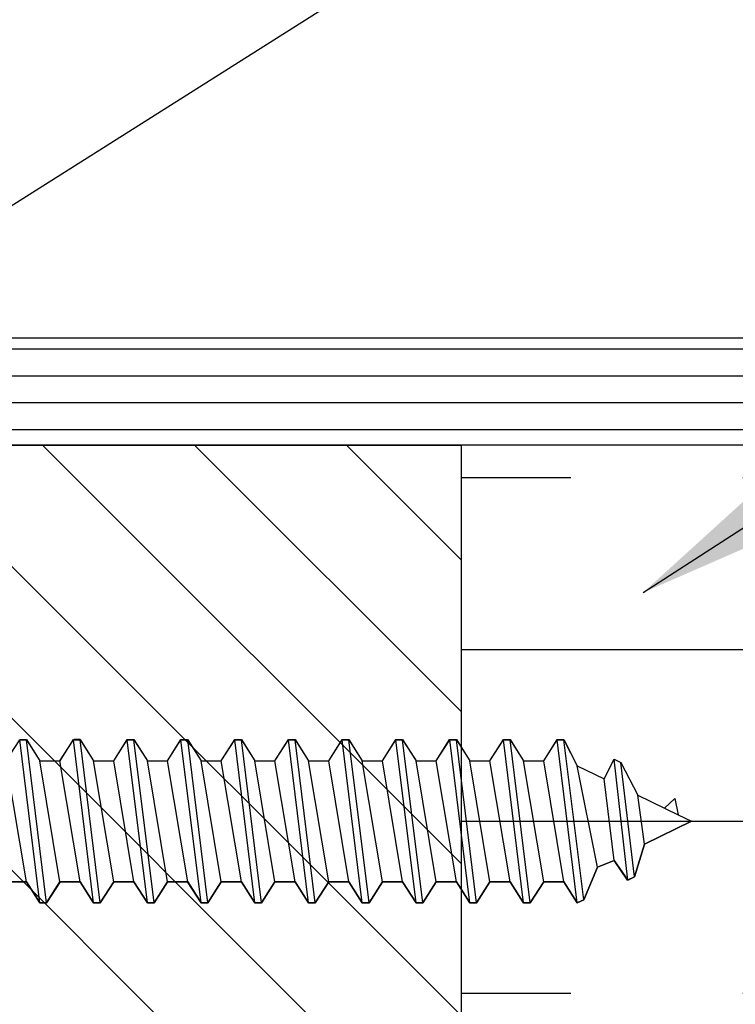
# Model space of a CAD drawing. Units: inches. Extents: x 148 to 385, y 17 to 52.
# Drawn here: x 339 to 339, y 34 to 35 of the extents above; entities that cross this region are included whole.
import ezdxf

# ---------------------------------------------------------------- set-up
doc = ezdxf.new("R2010")
doc.units = ezdxf.units.IN
doc.header["$MEASUREMENT"] = 0
for name, color, linetype in [('BUBBLES', 7, 'Continuous'), ('CK_LEVEL_1', 7, 'Continuous'), ('Core', 54, 'Continuous'), ('DIM', 5, 'Continuous'), ('Hardwood', 32, 'Continuous')]:
    doc.layers.add(name, color=color, linetype=linetype)
doc.styles.get("Standard").update_dxf_attribs({"font": 'arial.ttf'})
doc.dimstyles.get("Standard").update_dxf_attribs({"dimtxt": 0.18, "dimasz": 0.18, "dimexe": 0.18, "dimexo": 0.0625, "dimgap": 0.09, "dimtad": 0, "dimtih": 1, "dimtoh": 1, "dimdec": 4, "dimzin": 0, "dimdsep": 46, "dimtxsty": 'Standard', "dimcen": 0.09, "dimadec": 0, "dimazin": 0, "dimtfac": 1, "dimtdec": 4, "dimtofl": 0, "dimtmove": 0, "dimatfit": 3, "dimfxl": 1, "dimtolj": 1, "dimtzin": 0, "dimarcsym": 0})

# ---------------------------------------------------------------- blocks, each defined once
blk = doc.blocks.new('CKCOLL11326')
at = {"layer": 'CK_LEVEL_1', "color": 6, "linetype": 'Continuous'}
blk.add_line((33.3968, 45.6), (33.4124, 45.638), dxfattribs=at)
blk = doc.blocks.new('CKCOLL11325')
at = {"layer": 'CK_LEVEL_1', "color": 6, "linetype": 'Continuous'}
blk.add_line((33.4124, 45.638), (33.432, 45.6456), dxfattribs=at)
blk = doc.blocks.new('CKCOLL11324')
at = {"layer": 'CK_LEVEL_1', "color": 6, "linetype": 'Continuous'}
blk.add_line((33.432, 45.6456), (33.4476, 45.6228), dxfattribs=at)
blk = doc.blocks.new('CKCOLL11323')
at = {"layer": 'CK_LEVEL_1', "color": 6, "linetype": 'Continuous'}
blk.add_line((33.4476, 45.6228), (33.4554, 45.6266), dxfattribs=at)
blk = doc.blocks.new('CKCOLL11322')
at = {"layer": 'CK_LEVEL_1', "color": 6, "linetype": 'Continuous'}
blk.add_line((33.4554, 45.6266), (33.4671, 45.6646), dxfattribs=at)
blk = doc.blocks.new('CKCOLL11321')
at = {"layer": 'CK_LEVEL_1', "color": 6, "linetype": 'Continuous'}
blk.add_line((33.4671, 45.6646), (33.5218, 45.6912), dxfattribs=at)
blk = doc.blocks.new('CKCOLL11320')
at = {"layer": 'CK_LEVEL_1', "color": 6, "linetype": 'Continuous'}
blk.add_line((33.3656, 45.7862), (33.3734, 45.7862), dxfattribs=at)
blk = doc.blocks.new('CKCOLL11319')
at = {"layer": 'CK_LEVEL_1', "color": 6, "linetype": 'Continuous'}
blk.add_line((33.3734, 45.7862), (33.389, 45.7558), dxfattribs=at)
blk = doc.blocks.new('CKCOLL11318')
at = {"layer": 'CK_LEVEL_1', "color": 6, "linetype": 'Continuous'}
blk.add_line((33.389, 45.7558), (33.4202, 45.7406), dxfattribs=at)
blk = doc.blocks.new('CKCOLL11317')
at = {"layer": 'CK_LEVEL_1', "color": 6, "linetype": 'Continuous'}
blk.add_line((33.4202, 45.7406), (33.432, 45.7634), dxfattribs=at)
blk = doc.blocks.new('CKCOLL11316')
at = {"layer": 'CK_LEVEL_1', "color": 6, "linetype": 'Continuous'}
blk.add_line((33.432, 45.7634), (33.4398, 45.7596), dxfattribs=at)
blk = doc.blocks.new('CKCOLL11315')
at = {"layer": 'CK_LEVEL_1', "color": 6, "linetype": 'Continuous'}
blk.add_line((33.4398, 45.7596), (33.4593, 45.7216), dxfattribs=at)
blk = doc.blocks.new('CKCOLL11314')
at = {"layer": 'CK_LEVEL_1', "color": 6, "linetype": 'Continuous'}
blk.add_line((33.4593, 45.7216), (33.5062, 45.6988), dxfattribs=at)
blk = doc.blocks.new('CKCOLL11313')
at = {"layer": 'CK_LEVEL_1', "color": 6, "linetype": 'Continuous'}
blk.add_line((33.4906, 45.7064), (33.5023, 45.7178), dxfattribs=at)
blk = doc.blocks.new('CKCOLL11312')
at = {"layer": 'CK_LEVEL_1', "color": 6, "linetype": 'Continuous'}
blk.add_line((33.5023, 45.7178), (33.5062, 45.6988), dxfattribs=at)
blk = doc.blocks.new('CKCOLL11311')
at = {"layer": 'CK_LEVEL_1', "color": 6, "linetype": 'Continuous'}
blk.add_line((33.5062, 45.6988), (33.5218, 45.6912), dxfattribs=at)
blk = doc.blocks.new('CKCOLL11310')
at = {"layer": 'CK_LEVEL_1', "color": 6, "linetype": 'Continuous'}
blk.add_line((33.389, 45.5962), (33.3656, 45.7862), dxfattribs=at)
blk = doc.blocks.new('CKCOLL11309')
at = {"layer": 'CK_LEVEL_1', "color": 6, "linetype": 'Continuous'}
blk.add_line((33.3968, 45.6), (33.3734, 45.7862), dxfattribs=at)
blk = doc.blocks.new('CKCOLL11308')
at = {"layer": 'CK_LEVEL_1', "color": 6, "linetype": 'Continuous'}
blk.add_line((33.4124, 45.638), (33.389, 45.7558), dxfattribs=at)
blk = doc.blocks.new('CKCOLL11307')
at = {"layer": 'CK_LEVEL_1', "color": 6, "linetype": 'Continuous'}
blk.add_line((33.432, 45.6456), (33.4202, 45.7406), dxfattribs=at)
blk = doc.blocks.new('CKCOLL11306')
at = {"layer": 'CK_LEVEL_1', "color": 6, "linetype": 'Continuous'}
blk.add_line((33.4476, 45.6228), (33.432, 45.7634), dxfattribs=at)
blk = doc.blocks.new('CKCOLL11305')
at = {"layer": 'CK_LEVEL_1', "color": 6, "linetype": 'Continuous'}
blk.add_line((33.4554, 45.6266), (33.4398, 45.7596), dxfattribs=at)
blk = doc.blocks.new('CKCOLL11304')
at = {"layer": 'CK_LEVEL_1', "color": 6, "linetype": 'Continuous'}
blk.add_line((33.4671, 45.6646), (33.4593, 45.7216), dxfattribs=at)
blk = doc.blocks.new('CKCOLL11303')
at = {"layer": 'CK_LEVEL_1', "color": 6, "linetype": 'Continuous'}
blk.add_line((33.0765, 45.7617), (33.0999, 45.7617), dxfattribs=at)
blk = doc.blocks.new('CKCOLL11302')
at = {"layer": 'CK_LEVEL_1', "color": 6, "linetype": 'Continuous'}
blk.add_line((33.0999, 45.6207), (33.0765, 45.7617), dxfattribs=at)
blk = doc.blocks.new('CKCOLL11301')
at = {"layer": 'CK_LEVEL_1', "color": 6, "linetype": 'Continuous'}
blk.add_line((33.0999, 45.6207), (33.1234, 45.6207), dxfattribs=at)
blk = doc.blocks.new('CKCOLL11300')
at = {"layer": 'CK_LEVEL_1', "color": 6, "linetype": 'Continuous'}
blk.add_line((33.0999, 45.7617), (33.1156, 45.7862), dxfattribs=at)
blk = doc.blocks.new('CKCOLL11299')
at = {"layer": 'CK_LEVEL_1', "color": 6, "linetype": 'Continuous'}
blk.add_line((33.1234, 45.6207), (33.139, 45.5962), dxfattribs=at)
blk = doc.blocks.new('CKCOLL11298')
at = {"layer": 'CK_LEVEL_1', "color": 6, "linetype": 'Continuous'}
blk.add_line((33.1234, 45.7862), (33.139, 45.7617), dxfattribs=at)
blk = doc.blocks.new('CKCOLL11297')
at = {"layer": 'CK_LEVEL_1', "color": 6, "linetype": 'Continuous'}
blk.add_line((33.1468, 45.5962), (33.1624, 45.6207), dxfattribs=at)
blk = doc.blocks.new('CKCOLL11296')
at = {"layer": 'CK_LEVEL_1', "color": 6, "linetype": 'Continuous'}
blk.add_line((33.139, 45.5962), (33.1468, 45.5962), dxfattribs=at)
blk = doc.blocks.new('CKCOLL11295')
at = {"layer": 'CK_LEVEL_1', "color": 6, "linetype": 'Continuous'}
blk.add_line((33.1156, 45.7862), (33.1234, 45.7862), dxfattribs=at)
blk = doc.blocks.new('CKCOLL11294')
at = {"layer": 'CK_LEVEL_1', "color": 6, "linetype": 'Continuous'}
blk.add_line((33.139, 45.7617), (33.1624, 45.7617), dxfattribs=at)
blk = doc.blocks.new('CKCOLL11293')
at = {"layer": 'CK_LEVEL_1', "color": 6, "linetype": 'Continuous'}
blk.add_line((33.1234, 45.6207), (33.0999, 45.7617), dxfattribs=at)
blk = doc.blocks.new('CKCOLL11292')
at = {"layer": 'CK_LEVEL_1', "color": 6, "linetype": 'Continuous'}
blk.add_line((33.139, 45.5962), (33.1156, 45.7862), dxfattribs=at)
blk = doc.blocks.new('CKCOLL11291')
at = {"layer": 'CK_LEVEL_1', "color": 6, "linetype": 'Continuous'}
blk.add_line((33.1468, 45.5962), (33.1234, 45.7862), dxfattribs=at)
blk = doc.blocks.new('CKCOLL11290')
at = {"layer": 'CK_LEVEL_1', "color": 6, "linetype": 'Continuous'}
blk.add_line((33.1624, 45.6207), (33.139, 45.7617), dxfattribs=at)
blk = doc.blocks.new('CKCOLL11289')
at = {"layer": 'CK_LEVEL_1', "color": 6, "linetype": 'Continuous'}
blk.add_line((33.1624, 45.6207), (33.1859, 45.6207), dxfattribs=at)
blk = doc.blocks.new('CKCOLL11288')
at = {"layer": 'CK_LEVEL_1', "color": 6, "linetype": 'Continuous'}
blk.add_line((33.1624, 45.7617), (33.1781, 45.7862), dxfattribs=at)
blk = doc.blocks.new('CKCOLL11287')
at = {"layer": 'CK_LEVEL_1', "color": 6, "linetype": 'Continuous'}
blk.add_line((33.1859, 45.6207), (33.2015, 45.5962), dxfattribs=at)
blk = doc.blocks.new('CKCOLL11286')
at = {"layer": 'CK_LEVEL_1', "color": 6, "linetype": 'Continuous'}
blk.add_line((33.1859, 45.7862), (33.2015, 45.7617), dxfattribs=at)
blk = doc.blocks.new('CKCOLL11285')
at = {"layer": 'CK_LEVEL_1', "color": 6, "linetype": 'Continuous'}
blk.add_line((33.2093, 45.5962), (33.2249, 45.6207), dxfattribs=at)
blk = doc.blocks.new('CKCOLL11284')
at = {"layer": 'CK_LEVEL_1', "color": 6, "linetype": 'Continuous'}
blk.add_line((33.2015, 45.5962), (33.2093, 45.5962), dxfattribs=at)
blk = doc.blocks.new('CKCOLL11283')
at = {"layer": 'CK_LEVEL_1', "color": 6, "linetype": 'Continuous'}
blk.add_line((33.1781, 45.7862), (33.1859, 45.7862), dxfattribs=at)
blk = doc.blocks.new('CKCOLL11282')
at = {"layer": 'CK_LEVEL_1', "color": 6, "linetype": 'Continuous'}
blk.add_line((33.2015, 45.7617), (33.2249, 45.7617), dxfattribs=at)
blk = doc.blocks.new('CKCOLL11281')
at = {"layer": 'CK_LEVEL_1', "color": 6, "linetype": 'Continuous'}
blk.add_line((33.1859, 45.6207), (33.1624, 45.7617), dxfattribs=at)
blk = doc.blocks.new('CKCOLL11280')
at = {"layer": 'CK_LEVEL_1', "color": 6, "linetype": 'Continuous'}
blk.add_line((33.2015, 45.5962), (33.1781, 45.7862), dxfattribs=at)
blk = doc.blocks.new('CKCOLL11279')
at = {"layer": 'CK_LEVEL_1', "color": 6, "linetype": 'Continuous'}
blk.add_line((33.2093, 45.5962), (33.1859, 45.7862), dxfattribs=at)
blk = doc.blocks.new('CKCOLL11278')
at = {"layer": 'CK_LEVEL_1', "color": 6, "linetype": 'Continuous'}
blk.add_line((33.2249, 45.6207), (33.2015, 45.7617), dxfattribs=at)
blk = doc.blocks.new('CKCOLL11277')
at = {"layer": 'CK_LEVEL_1', "color": 6, "linetype": 'Continuous'}
blk.add_line((33.2249, 45.6207), (33.2484, 45.6207), dxfattribs=at)
blk = doc.blocks.new('CKCOLL11276')
at = {"layer": 'CK_LEVEL_1', "color": 6, "linetype": 'Continuous'}
blk.add_line((33.2249, 45.7617), (33.2406, 45.7862), dxfattribs=at)
blk = doc.blocks.new('CKCOLL11275')
at = {"layer": 'CK_LEVEL_1', "color": 6, "linetype": 'Continuous'}
blk.add_line((33.2484, 45.6207), (33.264, 45.5962), dxfattribs=at)
blk = doc.blocks.new('CKCOLL11274')
at = {"layer": 'CK_LEVEL_1', "color": 6, "linetype": 'Continuous'}
blk.add_line((33.2484, 45.7862), (33.264, 45.7617), dxfattribs=at)
blk = doc.blocks.new('CKCOLL11273')
at = {"layer": 'CK_LEVEL_1', "color": 6, "linetype": 'Continuous'}
blk.add_line((33.2718, 45.5962), (33.2874, 45.6207), dxfattribs=at)
blk = doc.blocks.new('CKCOLL11272')
at = {"layer": 'CK_LEVEL_1', "color": 6, "linetype": 'Continuous'}
blk.add_line((33.264, 45.5962), (33.2718, 45.5962), dxfattribs=at)
blk = doc.blocks.new('CKCOLL11271')
at = {"layer": 'CK_LEVEL_1', "color": 6, "linetype": 'Continuous'}
blk.add_line((33.2406, 45.7862), (33.2484, 45.7862), dxfattribs=at)
blk = doc.blocks.new('CKCOLL11270')
at = {"layer": 'CK_LEVEL_1', "color": 6, "linetype": 'Continuous'}
blk.add_line((33.264, 45.7617), (33.2874, 45.7617), dxfattribs=at)
blk = doc.blocks.new('CKCOLL11269')
at = {"layer": 'CK_LEVEL_1', "color": 6, "linetype": 'Continuous'}
blk.add_line((33.2484, 45.6207), (33.2249, 45.7617), dxfattribs=at)
blk = doc.blocks.new('CKCOLL11268')
at = {"layer": 'CK_LEVEL_1', "color": 6, "linetype": 'Continuous'}
blk.add_line((33.264, 45.5962), (33.2406, 45.7862), dxfattribs=at)
blk = doc.blocks.new('CKCOLL11267')
at = {"layer": 'CK_LEVEL_1', "color": 6, "linetype": 'Continuous'}
blk.add_line((33.2718, 45.5962), (33.2484, 45.7862), dxfattribs=at)
blk = doc.blocks.new('CKCOLL11266')
at = {"layer": 'CK_LEVEL_1', "color": 6, "linetype": 'Continuous'}
blk.add_line((33.2874, 45.6207), (33.264, 45.7617), dxfattribs=at)
blk = doc.blocks.new('CKCOLL11265')
at = {"layer": 'CK_LEVEL_1', "color": 6, "linetype": 'Continuous'}
blk.add_line((33.2874, 45.6207), (33.3109, 45.6207), dxfattribs=at)
blk = doc.blocks.new('CKCOLL11264')
at = {"layer": 'CK_LEVEL_1', "color": 6, "linetype": 'Continuous'}
blk.add_line((33.2874, 45.7617), (33.3031, 45.7862), dxfattribs=at)
blk = doc.blocks.new('CKCOLL11263')
at = {"layer": 'CK_LEVEL_1', "color": 6, "linetype": 'Continuous'}
blk.add_line((33.3109, 45.6207), (33.3265, 45.5962), dxfattribs=at)
blk = doc.blocks.new('CKCOLL11262')
at = {"layer": 'CK_LEVEL_1', "color": 6, "linetype": 'Continuous'}
blk.add_line((33.3109, 45.7862), (33.3265, 45.7617), dxfattribs=at)
blk = doc.blocks.new('CKCOLL11261')
at = {"layer": 'CK_LEVEL_1', "color": 6, "linetype": 'Continuous'}
blk.add_line((33.3343, 45.5962), (33.3499, 45.6207), dxfattribs=at)
blk = doc.blocks.new('CKCOLL11260')
at = {"layer": 'CK_LEVEL_1', "color": 6, "linetype": 'Continuous'}
blk.add_line((33.3265, 45.5962), (33.3343, 45.5962), dxfattribs=at)
blk = doc.blocks.new('CKCOLL11259')
at = {"layer": 'CK_LEVEL_1', "color": 6, "linetype": 'Continuous'}
blk.add_line((33.3031, 45.7862), (33.3109, 45.7862), dxfattribs=at)
blk = doc.blocks.new('CKCOLL11258')
at = {"layer": 'CK_LEVEL_1', "color": 6, "linetype": 'Continuous'}
blk.add_line((33.3265, 45.7617), (33.3499, 45.7617), dxfattribs=at)
blk = doc.blocks.new('CKCOLL11257')
at = {"layer": 'CK_LEVEL_1', "color": 6, "linetype": 'Continuous'}
blk.add_line((33.3109, 45.6207), (33.2874, 45.7617), dxfattribs=at)
blk = doc.blocks.new('CKCOLL11256')
at = {"layer": 'CK_LEVEL_1', "color": 6, "linetype": 'Continuous'}
blk.add_line((33.3265, 45.5962), (33.3031, 45.7862), dxfattribs=at)
blk = doc.blocks.new('CKCOLL11255')
at = {"layer": 'CK_LEVEL_1', "color": 6, "linetype": 'Continuous'}
blk.add_line((33.3343, 45.5962), (33.3109, 45.7862), dxfattribs=at)
blk = doc.blocks.new('CKCOLL11254')
at = {"layer": 'CK_LEVEL_1', "color": 6, "linetype": 'Continuous'}
blk.add_line((33.3499, 45.6207), (33.3265, 45.7617), dxfattribs=at)
blk = doc.blocks.new('CKCOLL11253')
at = {"layer": 'CK_LEVEL_1', "color": 6, "linetype": 'Continuous'}
blk.add_line((33.3499, 45.6207), (33.3734, 45.6207), dxfattribs=at)
blk = doc.blocks.new('CKCOLL11252')
at = {"layer": 'CK_LEVEL_1', "color": 6, "linetype": 'Continuous'}
blk.add_line((33.3734, 45.6207), (33.389, 45.5962), dxfattribs=at)
blk = doc.blocks.new('CKCOLL11251')
at = {"layer": 'CK_LEVEL_1', "color": 6, "linetype": 'Continuous'}
blk.add_line((33.389, 45.5962), (33.3968, 45.6), dxfattribs=at)
blk = doc.blocks.new('CKCOLL11250')
at = {"layer": 'CK_LEVEL_1', "color": 6, "linetype": 'Continuous'}
blk.add_line((33.3499, 45.7617), (33.3656, 45.7862), dxfattribs=at)
blk = doc.blocks.new('CKCOLL11249')
at = {"layer": 'CK_LEVEL_1', "color": 6, "linetype": 'Continuous'}
blk.add_line((33.3734, 45.6207), (33.3499, 45.7617), dxfattribs=at)
blk = doc.blocks.new('CKCOLL11248')
at = {"layer": 'CK_LEVEL_1', "color": 6, "linetype": 'Continuous'}
blk.add_line((32.7718, 45.5962), (32.7874, 45.6207), dxfattribs=at)
blk = doc.blocks.new('CKCOLL11247')
at = {"layer": 'CK_LEVEL_1', "color": 6, "linetype": 'Continuous'}
blk.add_line((32.7874, 45.6207), (32.8109, 45.6207), dxfattribs=at)
blk = doc.blocks.new('CKCOLL11246')
at = {"layer": 'CK_LEVEL_1', "color": 6, "linetype": 'Continuous'}
blk.add_line((32.7874, 45.7617), (32.8031, 45.7862), dxfattribs=at)
blk = doc.blocks.new('CKCOLL11245')
at = {"layer": 'CK_LEVEL_1', "color": 6, "linetype": 'Continuous'}
blk.add_line((32.8109, 45.6207), (32.8265, 45.5962), dxfattribs=at)
blk = doc.blocks.new('CKCOLL11244')
at = {"layer": 'CK_LEVEL_1', "color": 6, "linetype": 'Continuous'}
blk.add_line((32.8109, 45.7862), (32.8265, 45.7617), dxfattribs=at)
blk = doc.blocks.new('CKCOLL11243')
at = {"layer": 'CK_LEVEL_1', "color": 6, "linetype": 'Continuous'}
blk.add_line((32.8343, 45.5962), (32.8499, 45.6207), dxfattribs=at)
blk = doc.blocks.new('CKCOLL11242')
at = {"layer": 'CK_LEVEL_1', "color": 6, "linetype": 'Continuous'}
blk.add_line((32.8265, 45.5962), (32.8343, 45.5962), dxfattribs=at)
blk = doc.blocks.new('CKCOLL11241')
at = {"layer": 'CK_LEVEL_1', "color": 6, "linetype": 'Continuous'}
blk.add_line((32.8031, 45.7862), (32.8109, 45.7862), dxfattribs=at)
blk = doc.blocks.new('CKCOLL11240')
at = {"layer": 'CK_LEVEL_1', "color": 6, "linetype": 'Continuous'}
blk.add_line((32.8265, 45.7617), (32.8499, 45.7617), dxfattribs=at)
blk = doc.blocks.new('CKCOLL11239')
at = {"layer": 'CK_LEVEL_1', "color": 6, "linetype": 'Continuous'}
blk.add_line((32.8109, 45.6207), (32.7874, 45.7617), dxfattribs=at)
blk = doc.blocks.new('CKCOLL11238')
at = {"layer": 'CK_LEVEL_1', "color": 6, "linetype": 'Continuous'}
blk.add_line((32.8265, 45.5962), (32.8031, 45.7862), dxfattribs=at)
blk = doc.blocks.new('CKCOLL11237')
at = {"layer": 'CK_LEVEL_1', "color": 6, "linetype": 'Continuous'}
blk.add_line((32.8343, 45.5962), (32.8109, 45.7862), dxfattribs=at)
blk = doc.blocks.new('CKCOLL11236')
at = {"layer": 'CK_LEVEL_1', "color": 6, "linetype": 'Continuous'}
blk.add_line((32.8499, 45.6207), (32.8265, 45.7617), dxfattribs=at)
blk = doc.blocks.new('CKCOLL11235')
at = {"layer": 'CK_LEVEL_1', "color": 6, "linetype": 'Continuous'}
blk.add_line((32.8499, 45.6207), (32.8734, 45.6207), dxfattribs=at)
blk = doc.blocks.new('CKCOLL11234')
at = {"layer": 'CK_LEVEL_1', "color": 6, "linetype": 'Continuous'}
blk.add_line((32.8499, 45.7617), (32.8656, 45.7862), dxfattribs=at)
blk = doc.blocks.new('CKCOLL11233')
at = {"layer": 'CK_LEVEL_1', "color": 6, "linetype": 'Continuous'}
blk.add_line((32.8734, 45.6207), (32.889, 45.5962), dxfattribs=at)
blk = doc.blocks.new('CKCOLL11232')
at = {"layer": 'CK_LEVEL_1', "color": 6, "linetype": 'Continuous'}
blk.add_line((32.8734, 45.7862), (32.889, 45.7617), dxfattribs=at)
blk = doc.blocks.new('CKCOLL11231')
at = {"layer": 'CK_LEVEL_1', "color": 6, "linetype": 'Continuous'}
blk.add_line((32.8968, 45.5962), (32.9124, 45.6207), dxfattribs=at)
blk = doc.blocks.new('CKCOLL11230')
at = {"layer": 'CK_LEVEL_1', "color": 6, "linetype": 'Continuous'}
blk.add_line((32.889, 45.5962), (32.8968, 45.5962), dxfattribs=at)
blk = doc.blocks.new('CKCOLL11229')
at = {"layer": 'CK_LEVEL_1', "color": 6, "linetype": 'Continuous'}
blk.add_line((32.8656, 45.7862), (32.8734, 45.7862), dxfattribs=at)
blk = doc.blocks.new('CKCOLL11228')
at = {"layer": 'CK_LEVEL_1', "color": 6, "linetype": 'Continuous'}
blk.add_line((32.889, 45.7617), (32.9124, 45.7617), dxfattribs=at)
blk = doc.blocks.new('CKCOLL11227')
at = {"layer": 'CK_LEVEL_1', "color": 6, "linetype": 'Continuous'}
blk.add_line((32.8734, 45.6207), (32.8499, 45.7617), dxfattribs=at)
blk = doc.blocks.new('CKCOLL11226')
at = {"layer": 'CK_LEVEL_1', "color": 6, "linetype": 'Continuous'}
blk.add_line((32.889, 45.5962), (32.8656, 45.7862), dxfattribs=at)
blk = doc.blocks.new('CKCOLL11225')
at = {"layer": 'CK_LEVEL_1', "color": 6, "linetype": 'Continuous'}
blk.add_line((32.8968, 45.5962), (32.8734, 45.7862), dxfattribs=at)
blk = doc.blocks.new('CKCOLL11224')
at = {"layer": 'CK_LEVEL_1', "color": 6, "linetype": 'Continuous'}
blk.add_line((32.9124, 45.6207), (32.889, 45.7617), dxfattribs=at)
blk = doc.blocks.new('CKCOLL11223')
at = {"layer": 'CK_LEVEL_1', "color": 6, "linetype": 'Continuous'}
blk.add_line((32.9124, 45.6207), (32.9359, 45.6207), dxfattribs=at)
blk = doc.blocks.new('CKCOLL11222')
at = {"layer": 'CK_LEVEL_1', "color": 6, "linetype": 'Continuous'}
blk.add_line((32.9124, 45.7617), (32.9281, 45.7862), dxfattribs=at)
blk = doc.blocks.new('CKCOLL11221')
at = {"layer": 'CK_LEVEL_1', "color": 6, "linetype": 'Continuous'}
blk.add_line((32.9359, 45.6207), (32.9515, 45.5962), dxfattribs=at)
blk = doc.blocks.new('CKCOLL11220')
at = {"layer": 'CK_LEVEL_1', "color": 6, "linetype": 'Continuous'}
blk.add_line((32.9359, 45.7862), (32.9515, 45.7617), dxfattribs=at)
blk = doc.blocks.new('CKCOLL11219')
at = {"layer": 'CK_LEVEL_1', "color": 6, "linetype": 'Continuous'}
blk.add_line((32.9593, 45.5962), (32.9749, 45.6207), dxfattribs=at)
blk = doc.blocks.new('CKCOLL11218')
at = {"layer": 'CK_LEVEL_1', "color": 6, "linetype": 'Continuous'}
blk.add_line((32.9515, 45.5962), (32.9593, 45.5962), dxfattribs=at)
blk = doc.blocks.new('CKCOLL11217')
at = {"layer": 'CK_LEVEL_1', "color": 6, "linetype": 'Continuous'}
blk.add_line((32.9281, 45.7862), (32.9359, 45.7862), dxfattribs=at)
blk = doc.blocks.new('CKCOLL11216')
at = {"layer": 'CK_LEVEL_1', "color": 6, "linetype": 'Continuous'}
blk.add_line((32.9515, 45.7617), (32.9749, 45.7617), dxfattribs=at)
blk = doc.blocks.new('CKCOLL11215')
at = {"layer": 'CK_LEVEL_1', "color": 6, "linetype": 'Continuous'}
blk.add_line((32.9359, 45.6207), (32.9124, 45.7617), dxfattribs=at)
blk = doc.blocks.new('CKCOLL11214')
at = {"layer": 'CK_LEVEL_1', "color": 6, "linetype": 'Continuous'}
blk.add_line((32.9515, 45.5962), (32.9281, 45.7862), dxfattribs=at)
blk = doc.blocks.new('CKCOLL11213')
at = {"layer": 'CK_LEVEL_1', "color": 6, "linetype": 'Continuous'}
blk.add_line((32.9593, 45.5962), (32.9359, 45.7862), dxfattribs=at)
blk = doc.blocks.new('CKCOLL11212')
at = {"layer": 'CK_LEVEL_1', "color": 6, "linetype": 'Continuous'}
blk.add_line((32.9749, 45.6207), (32.9515, 45.7617), dxfattribs=at)
blk = doc.blocks.new('CKCOLL11211')
at = {"layer": 'CK_LEVEL_1', "color": 6, "linetype": 'Continuous'}
blk.add_line((32.9749, 45.6207), (32.9984, 45.6207), dxfattribs=at)
blk = doc.blocks.new('CKCOLL11210')
at = {"layer": 'CK_LEVEL_1', "color": 6, "linetype": 'Continuous'}
blk.add_line((32.9749, 45.7617), (32.9906, 45.7862), dxfattribs=at)
blk = doc.blocks.new('CKCOLL11209')
at = {"layer": 'CK_LEVEL_1', "color": 6, "linetype": 'Continuous'}
blk.add_line((32.9984, 45.6207), (33.014, 45.5962), dxfattribs=at)
blk = doc.blocks.new('CKCOLL11208')
at = {"layer": 'CK_LEVEL_1', "color": 6, "linetype": 'Continuous'}
blk.add_line((32.9984, 45.7862), (33.014, 45.7617), dxfattribs=at)
blk = doc.blocks.new('CKCOLL11207')
at = {"layer": 'CK_LEVEL_1', "color": 6, "linetype": 'Continuous'}
blk.add_line((33.0218, 45.5962), (33.0374, 45.6207), dxfattribs=at)
blk = doc.blocks.new('CKCOLL11206')
at = {"layer": 'CK_LEVEL_1', "color": 6, "linetype": 'Continuous'}
blk.add_line((33.014, 45.5962), (33.0218, 45.5962), dxfattribs=at)
blk = doc.blocks.new('CKCOLL11205')
at = {"layer": 'CK_LEVEL_1', "color": 6, "linetype": 'Continuous'}
blk.add_line((32.9906, 45.7862), (32.9984, 45.7862), dxfattribs=at)
blk = doc.blocks.new('CKCOLL11204')
at = {"layer": 'CK_LEVEL_1', "color": 6, "linetype": 'Continuous'}
blk.add_line((33.014, 45.7617), (33.0374, 45.7617), dxfattribs=at)
blk = doc.blocks.new('CKCOLL11203')
at = {"layer": 'CK_LEVEL_1', "color": 6, "linetype": 'Continuous'}
blk.add_line((32.9984, 45.6207), (32.9749, 45.7617), dxfattribs=at)
blk = doc.blocks.new('CKCOLL11202')
at = {"layer": 'CK_LEVEL_1', "color": 6, "linetype": 'Continuous'}
blk.add_line((33.014, 45.5962), (32.9906, 45.7862), dxfattribs=at)
blk = doc.blocks.new('CKCOLL11201')
at = {"layer": 'CK_LEVEL_1', "color": 6, "linetype": 'Continuous'}
blk.add_line((33.0218, 45.5962), (32.9984, 45.7862), dxfattribs=at)
blk = doc.blocks.new('CKCOLL11200')
at = {"layer": 'CK_LEVEL_1', "color": 6, "linetype": 'Continuous'}
blk.add_line((33.0374, 45.6207), (33.014, 45.7617), dxfattribs=at)
blk = doc.blocks.new('CKCOLL11199')
at = {"layer": 'CK_LEVEL_1', "color": 6, "linetype": 'Continuous'}
blk.add_line((33.0374, 45.6207), (33.0609, 45.6207), dxfattribs=at)
blk = doc.blocks.new('CKCOLL11198')
at = {"layer": 'CK_LEVEL_1', "color": 6, "linetype": 'Continuous'}
blk.add_line((33.0374, 45.7617), (33.0531, 45.7862), dxfattribs=at)
blk = doc.blocks.new('CKCOLL11197')
at = {"layer": 'CK_LEVEL_1', "color": 6, "linetype": 'Continuous'}
blk.add_line((33.0609, 45.6207), (33.0765, 45.5962), dxfattribs=at)
blk = doc.blocks.new('CKCOLL11196')
at = {"layer": 'CK_LEVEL_1', "color": 6, "linetype": 'Continuous'}
blk.add_line((33.0609, 45.7862), (33.0765, 45.7617), dxfattribs=at)
blk = doc.blocks.new('CKCOLL11195')
at = {"layer": 'CK_LEVEL_1', "color": 6, "linetype": 'Continuous'}
blk.add_line((33.0843, 45.5962), (33.0999, 45.6207), dxfattribs=at)
blk = doc.blocks.new('CKCOLL11194')
at = {"layer": 'CK_LEVEL_1', "color": 6, "linetype": 'Continuous'}
blk.add_line((33.0765, 45.5962), (33.0843, 45.5962), dxfattribs=at)
blk = doc.blocks.new('CKCOLL11193')
at = {"layer": 'CK_LEVEL_1', "color": 6, "linetype": 'Continuous'}
blk.add_line((33.0531, 45.7862), (33.0609, 45.7862), dxfattribs=at)
blk = doc.blocks.new('CKCOLL11192')
at = {"layer": 'CK_LEVEL_1', "color": 6, "linetype": 'Continuous'}
blk.add_line((33.0609, 45.6207), (33.0374, 45.7617), dxfattribs=at)
blk = doc.blocks.new('CKCOLL11191')
at = {"layer": 'CK_LEVEL_1', "color": 6, "linetype": 'Continuous'}
blk.add_line((33.0765, 45.5962), (33.0531, 45.7862), dxfattribs=at)
blk = doc.blocks.new('CKCOLL11190')
at = {"layer": 'CK_LEVEL_1', "color": 6, "linetype": 'Continuous'}
blk.add_line((33.0843, 45.5962), (33.0609, 45.7862), dxfattribs=at)
blk = doc.blocks.new('CKCOLL11112')
at = {"layer": 'CK_LEVEL_1', "color": 6, "linetype": 'Continuous'}
blk.add_line((32.7249, 45.6207), (32.7484, 45.6207), dxfattribs=at)
blk = doc.blocks.new('CKCOLL11111')
at = {"layer": 'CK_LEVEL_1', "color": 6, "linetype": 'Continuous'}
blk.add_line((32.7249, 45.7617), (32.7406, 45.7862), dxfattribs=at)
blk = doc.blocks.new('CKCOLL11110')
at = {"layer": 'CK_LEVEL_1', "color": 6, "linetype": 'Continuous'}
blk.add_line((32.7484, 45.6207), (32.764, 45.5962), dxfattribs=at)
blk = doc.blocks.new('CKCOLL11109')
at = {"layer": 'CK_LEVEL_1', "color": 6, "linetype": 'Continuous'}
blk.add_line((32.7484, 45.7862), (32.764, 45.7617), dxfattribs=at)
blk = doc.blocks.new('CKCOLL11108')
at = {"layer": 'CK_LEVEL_1', "color": 6, "linetype": 'Continuous'}
blk.add_line((32.764, 45.5962), (32.7718, 45.5962), dxfattribs=at)
blk = doc.blocks.new('CKCOLL11107')
at = {"layer": 'CK_LEVEL_1', "color": 6, "linetype": 'Continuous'}
blk.add_line((32.7406, 45.7862), (32.7484, 45.7862), dxfattribs=at)
blk = doc.blocks.new('CKCOLL11106')
at = {"layer": 'CK_LEVEL_1', "color": 6, "linetype": 'Continuous'}
blk.add_line((32.764, 45.7617), (32.7874, 45.7617), dxfattribs=at)
blk = doc.blocks.new('CKCOLL11105')
at = {"layer": 'CK_LEVEL_1', "color": 6, "linetype": 'Continuous'}
blk.add_line((32.7484, 45.6207), (32.7249, 45.7617), dxfattribs=at)
blk = doc.blocks.new('CKCOLL11104')
at = {"layer": 'CK_LEVEL_1', "color": 6, "linetype": 'Continuous'}
blk.add_line((32.764, 45.5962), (32.7406, 45.7862), dxfattribs=at)
blk = doc.blocks.new('CKCOLL11103')
at = {"layer": 'CK_LEVEL_1', "color": 6, "linetype": 'Continuous'}
blk.add_line((32.7718, 45.5962), (32.7484, 45.7862), dxfattribs=at)
blk = doc.blocks.new('CKCOLL11102')
at = {"layer": 'CK_LEVEL_1', "color": 6, "linetype": 'Continuous'}
blk.add_line((32.7874, 45.6207), (32.764, 45.7617), dxfattribs=at)

msp = doc.modelspace()

# ---------------------------------------------------------------- hatches: boundary and pattern name
at = {"layer": 'BUBBLES', "linetype": 'Continuous'}
h = msp.add_hatch(dxfattribs=at)
h.set_pattern_fill('ANSI31', color=23, scale=0.25, angle=135)
h.set_pattern_definition([(180, (321.195773, 17.53021), (-3e-18, -0.03125), [])])
h.paths.add_polyline_path([(337.8703137, 34.8870342), (337.8703137, 34.7620342), (342.3703137, 34.7620342), (342.3703137, 34.8870342)])
h.paths.add_polyline_path([(342.3703137, 33.1370342), (342.3703137, 33.2620342), (338.0038604, 33.2620342), (338.0038604, 33.1370342)])
at = {"layer": 'Core'}
h = msp.add_hatch(dxfattribs=at)
h.set_pattern_fill('GOST_WOOD', color=256, scale=0.1, angle=90)
h.set_pattern_definition([(180, (225.2295, -8.47637), (7e-17, 0.6), [1, -0.2]), (180, (225.4295, -8.27637), (7e-17, 0.6), [0.6, -0.15, 0.3, -0.15]), (180, (225.7295, -8.07637), (7e-17, 0.6), [1, -0.2])])
h.paths.add_polyline_path([(342.2531643, 33.9652735), (342.49642, 33.9231287), (342.3703137, 34.0760628), (342.3703137, 34.7620342), (339.1023137, 34.7620342), (339.1023137, 33.2620342), (342.3703137, 33.2620342), (342.3703137, 33.8145039)])
at = {"layer": 'Hardwood'}
h = msp.add_hatch(dxfattribs=at)
h.set_pattern_fill('ANSI31', color=256, angle=90)
h.set_pattern_definition([(135, (225.2295, -8.47637), (-0.08838835, -0.08838835), [])])
h.paths.add_polyline_path([(338.2553137, 33.2620342), (339.1023137, 33.2620342), (339.1023137, 34.7620342), (338.2553137, 34.7620342)])

# ---------------------------------------------------------------- linework, layer by layer
at = {"layer": 'BUBBLES', "color": 23, "linetype": 'Continuous'}
for p, q in [((337.8703137, 34.8870342), (342.3703137, 34.8870342)), ((342.3703137, 34.7620342), (337.8703137, 34.7620342))]:
    msp.add_line(p, q, dxfattribs=at)
at = {"layer": 'CK_LEVEL_1', "color": 221, "linetype": 'Continuous'}
for p, q in [((338.5890513, 34.4193628), (338.5968638, 34.4193628)), ((338.5968638, 34.4193628), (338.6124888, 34.3948628)), ((338.6359263, 34.3948628), (338.6515513, 34.4193628)), ((338.6515513, 34.4193628), (338.6523082, 34.4193628)), ((338.6124888, 34.3948628), (338.6359263, 34.3948628)), ((338.5968638, 34.2538628), (338.5734263, 34.2538628)), ((338.6124888, 34.2293628), (338.5968638, 34.2538628)), ((338.6359263, 34.2538628), (338.6203013, 34.2293628)), ((338.6523082, 34.2538628), (338.6359263, 34.2538628)), ((338.6203013, 34.2293628), (338.6124888, 34.2293628))]:
    msp.add_line(p, q, dxfattribs=at)
at = {"layer": 'CK_LEVEL_1', "color": 23, "linetype": 'Continuous'}
for p, q in [((338.6593638, 34.4193628), (338.6523082, 34.4193628)), ((338.6593638, 34.4193628), (338.6749888, 34.3948628)), ((338.6984263, 34.3948628), (338.7140513, 34.4193628)), ((338.7140513, 34.4193628), (338.7218638, 34.4193628)), ((338.7218638, 34.4193628), (338.7374888, 34.3948628)), ((338.7609263, 34.3948628), (338.7765513, 34.4193628)), ((338.7765513, 34.4193628), (338.7843638, 34.4193628)), ((338.7843638, 34.4193628), (338.7999888, 34.3948628)), ((338.8234263, 34.3948628), (338.8390513, 34.4193628)), ((338.8390513, 34.4193628), (338.8468638, 34.4193628)), ((338.8468638, 34.4193628), (338.8624888, 34.3948628)), ((338.8859263, 34.3948628), (338.9015513, 34.4193628)), ((338.9015513, 34.4193628), (338.9093638, 34.4193628)), ((338.9093638, 34.4193628), (338.9249888, 34.3948628)), ((338.9484263, 34.3948628), (338.9640513, 34.4193628)), ((338.9640513, 34.4193628), (338.9718638, 34.4193628)), ((338.9718638, 34.4193628), (338.9874888, 34.3948628)), ((339.0109263, 34.3948628), (339.0265513, 34.4193628)), ((339.0265513, 34.4193628), (339.0343638, 34.4193628)), ((339.0343638, 34.4193628), (339.0499888, 34.3948628)), ((339.0734263, 34.3948628), (339.0890513, 34.4193628)), ((339.0890513, 34.4193628), (339.0968638, 34.4193628)), ((339.0968638, 34.4193628), (339.1124888, 34.3948628)), ((339.1359263, 34.3948628), (339.1515513, 34.4193628)), ((339.1515513, 34.4193628), (339.1593638, 34.4193628)), ((339.1593638, 34.4193628), (339.1749888, 34.3948628)), ((339.1984263, 34.3948628), (339.2140513, 34.4193628)), ((339.2140513, 34.4193628), (339.2218638, 34.4193628)), ((339.2218638, 34.4193628), (339.2374888, 34.3889628)), ((338.6749888, 34.3948628), (338.6984263, 34.3948628)), ((338.7374888, 34.3948628), (338.7609263, 34.3948628)), ((338.7999888, 34.3948628), (338.8234263, 34.3948628)), ((338.8624888, 34.3948628), (338.8859263, 34.3948628)), ((338.9249888, 34.3948628), (338.9484263, 34.3948628)), ((338.9874888, 34.3948628), (339.0109263, 34.3948628)), ((339.0499888, 34.3948628), (339.0734263, 34.3948628)), ((339.1124888, 34.3948628), (339.1359263, 34.3948628)), ((339.1749888, 34.3948628), (339.1984263, 34.3948628)), ((339.2687388, 34.3737628), (339.2804576, 34.3965628)), ((339.2804576, 34.3965628), (339.2882701, 34.3927628)), ((339.2882701, 34.3927628), (339.3078013, 34.3547628)), ((339.2374888, 34.3889628), (339.2687388, 34.3737628)), ((339.3078013, 34.3547628), (339.3390513, 34.3395628)), ((339.3390513, 34.3395628), (339.3507701, 34.3509628)), ((339.3507701, 34.3509628), (339.3546763, 34.3319628)), ((339.3703013, 34.3243628), (339.3156138, 34.2977628)), ((339.3546763, 34.3319628), (339.3703013, 34.3243628)), ((339.3156138, 34.2977628), (339.3038951, 34.2597628)), ((339.2804576, 34.2787628), (339.2609263, 34.2711628)), ((339.2960826, 34.2559628), (339.2804576, 34.2787628)), ((339.2609263, 34.2711628), (339.2453013, 34.2331628)), ((339.3038951, 34.2597628), (339.2960826, 34.2559628)), ((338.6593638, 34.2538628), (338.6523082, 34.2538628)), ((338.6749888, 34.2293628), (338.6593638, 34.2538628)), ((338.6984263, 34.2538628), (338.6828013, 34.2293628)), ((338.7218638, 34.2538628), (338.6984263, 34.2538628)), ((338.7374888, 34.2293628), (338.7218638, 34.2538628)), ((338.7609263, 34.2538628), (338.7453013, 34.2293628)), ((338.7843638, 34.2538628), (338.7609263, 34.2538628)), ((338.7999888, 34.2293628), (338.7843638, 34.2538628)), ((338.8234263, 34.2538628), (338.8078013, 34.2293628)), ((338.8468638, 34.2538628), (338.8234263, 34.2538628)), ((338.8624888, 34.2293628), (338.8468638, 34.2538628)), ((338.8859263, 34.2538628), (338.8703013, 34.2293628)), ((338.9093638, 34.2538628), (338.8859263, 34.2538628)), ((338.9249888, 34.2293628), (338.9093638, 34.2538628)), ((338.9484263, 34.2538628), (338.9328013, 34.2293628)), ((338.9718638, 34.2538628), (338.9484263, 34.2538628)), ((338.9874888, 34.2293628), (338.9718638, 34.2538628)), ((339.0109263, 34.2538628), (338.9953013, 34.2293628)), ((339.0343638, 34.2538628), (339.0109263, 34.2538628)), ((339.0499888, 34.2293628), (339.0343638, 34.2538628)), ((339.0734263, 34.2538628), (339.0578013, 34.2293628)), ((339.0968638, 34.2538628), (339.0734263, 34.2538628)), ((339.1124888, 34.2293628), (339.0968638, 34.2538628)), ((339.1359263, 34.2538628), (339.1203013, 34.2293628)), ((339.1593638, 34.2538628), (339.1359263, 34.2538628)), ((339.1749888, 34.2293628), (339.1593638, 34.2538628)), ((339.1984263, 34.2538628), (339.1828013, 34.2293628)), ((339.2218638, 34.2538628), (339.1984263, 34.2538628)), ((339.2374888, 34.2293628), (339.2218638, 34.2538628)), ((339.2453013, 34.2331628), (339.2374888, 34.2293628)), ((338.6828013, 34.2293628), (338.6749888, 34.2293628)), ((338.7453013, 34.2293628), (338.7374888, 34.2293628)), ((338.8078013, 34.2293628), (338.7999888, 34.2293628)), ((338.8703013, 34.2293628), (338.8624888, 34.2293628)), ((338.9328013, 34.2293628), (338.9249888, 34.2293628)), ((338.9953013, 34.2293628), (338.9874888, 34.2293628)), ((339.0578013, 34.2293628), (339.0499888, 34.2293628)), ((339.1203013, 34.2293628), (339.1124888, 34.2293628)), ((339.1828013, 34.2293628), (339.1749888, 34.2293628))]:
    msp.add_line(p, q, dxfattribs=at)
at = {"layer": 'Hardwood'}
for p, q in [((338.2553137, 34.7620342), (339.1023137, 34.7620342)), ((339.1023137, 34.7620342), (339.1023137, 33.2620342))]:
    msp.add_line(p, q, dxfattribs=at)

# ---------------------------------------------------------------- block references
at = {"linetype": 'Continuous'}
for name in ['CKCOLL11111', 'CKCOLL11107', 'CKCOLL11104', 'CKCOLL11109', 'CKCOLL11103', 'CKCOLL11246', 'CKCOLL11241', 'CKCOLL11238', 'CKCOLL11244', 'CKCOLL11237', 'CKCOLL11234', 'CKCOLL11229', 'CKCOLL11226', 'CKCOLL11232', 'CKCOLL11225', 'CKCOLL11222', 'CKCOLL11217', 'CKCOLL11214', 'CKCOLL11220', 'CKCOLL11213', 'CKCOLL11210', 'CKCOLL11205', 'CKCOLL11202', 'CKCOLL11208', 'CKCOLL11201', 'CKCOLL11198', 'CKCOLL11193', 'CKCOLL11191', 'CKCOLL11196', 'CKCOLL11190', 'CKCOLL11300', 'CKCOLL11295', 'CKCOLL11292', 'CKCOLL11298', 'CKCOLL11291', 'CKCOLL11288', 'CKCOLL11283', 'CKCOLL11280', 'CKCOLL11286', 'CKCOLL11279', 'CKCOLL11276', 'CKCOLL11271', 'CKCOLL11268', 'CKCOLL11274', 'CKCOLL11267', 'CKCOLL11264', 'CKCOLL11259', 'CKCOLL11256', 'CKCOLL11262', 'CKCOLL11255', 'CKCOLL11250', 'CKCOLL11320', 'CKCOLL11310', 'CKCOLL11319', 'CKCOLL11309', 'CKCOLL11105', 'CKCOLL11106', 'CKCOLL11102', 'CKCOLL11239', 'CKCOLL11240', 'CKCOLL11236', 'CKCOLL11227', 'CKCOLL11228', 'CKCOLL11224', 'CKCOLL11215', 'CKCOLL11216', 'CKCOLL11212', 'CKCOLL11203', 'CKCOLL11204', 'CKCOLL11200', 'CKCOLL11192', 'CKCOLL11303', 'CKCOLL11302', 'CKCOLL11293', 'CKCOLL11294', 'CKCOLL11290', 'CKCOLL11281', 'CKCOLL11282', 'CKCOLL11278', 'CKCOLL11269', 'CKCOLL11270', 'CKCOLL11266', 'CKCOLL11257', 'CKCOLL11258', 'CKCOLL11254', 'CKCOLL11249', 'CKCOLL11317', 'CKCOLL11316', 'CKCOLL11306', 'CKCOLL11315', 'CKCOLL11305', 'CKCOLL11318', 'CKCOLL11308', 'CKCOLL11307', 'CKCOLL11314', 'CKCOLL11304', 'CKCOLL11313', 'CKCOLL11312', 'CKCOLL11321', 'CKCOLL11311', 'CKCOLL11322', 'CKCOLL11325', 'CKCOLL11324', 'CKCOLL11326', 'CKCOLL11323', 'CKCOLL11112', 'CKCOLL11110', 'CKCOLL11248', 'CKCOLL11247', 'CKCOLL11245', 'CKCOLL11243', 'CKCOLL11235', 'CKCOLL11233', 'CKCOLL11231', 'CKCOLL11223', 'CKCOLL11221', 'CKCOLL11219', 'CKCOLL11211', 'CKCOLL11209', 'CKCOLL11207', 'CKCOLL11199', 'CKCOLL11197', 'CKCOLL11195', 'CKCOLL11301', 'CKCOLL11299', 'CKCOLL11297', 'CKCOLL11289', 'CKCOLL11287', 'CKCOLL11285', 'CKCOLL11277', 'CKCOLL11275', 'CKCOLL11273', 'CKCOLL11265', 'CKCOLL11263', 'CKCOLL11261', 'CKCOLL11253', 'CKCOLL11252', 'CKCOLL11251', 'CKCOLL11108', 'CKCOLL11242', 'CKCOLL11230', 'CKCOLL11218', 'CKCOLL11206', 'CKCOLL11194', 'CKCOLL11296', 'CKCOLL11284', 'CKCOLL11272', 'CKCOLL11260']:
    msp.add_blockref(name, (305.8485046, -11.3668759), dxfattribs=at)

# ---------------------------------------------------------------- leaders
at = {"layer": 'DIM', "annotation_type": 0, "has_hookline": 1, "hookline_direction": 0}
for points, text_width in [([(337.8045401, 34.8191614), (338.2948762, 37.4795596), (338.5706145, 37.4795596)], 1.8713336), ([(337.9219173, 34.6247832), (342.0141076, 37.2138341), (342.1109873, 37.2138341)], 1.6163029), ([(339.3142554, 34.5905853), (342.0997924, 36.3961685), (342.2992223, 36.3961685)], 1.8342428)]:
    msp.add_leader(points, dimstyle='Standard', dxfattribs=dict(at, text_width=text_width))

doc.saveas('drawing.dxf')
